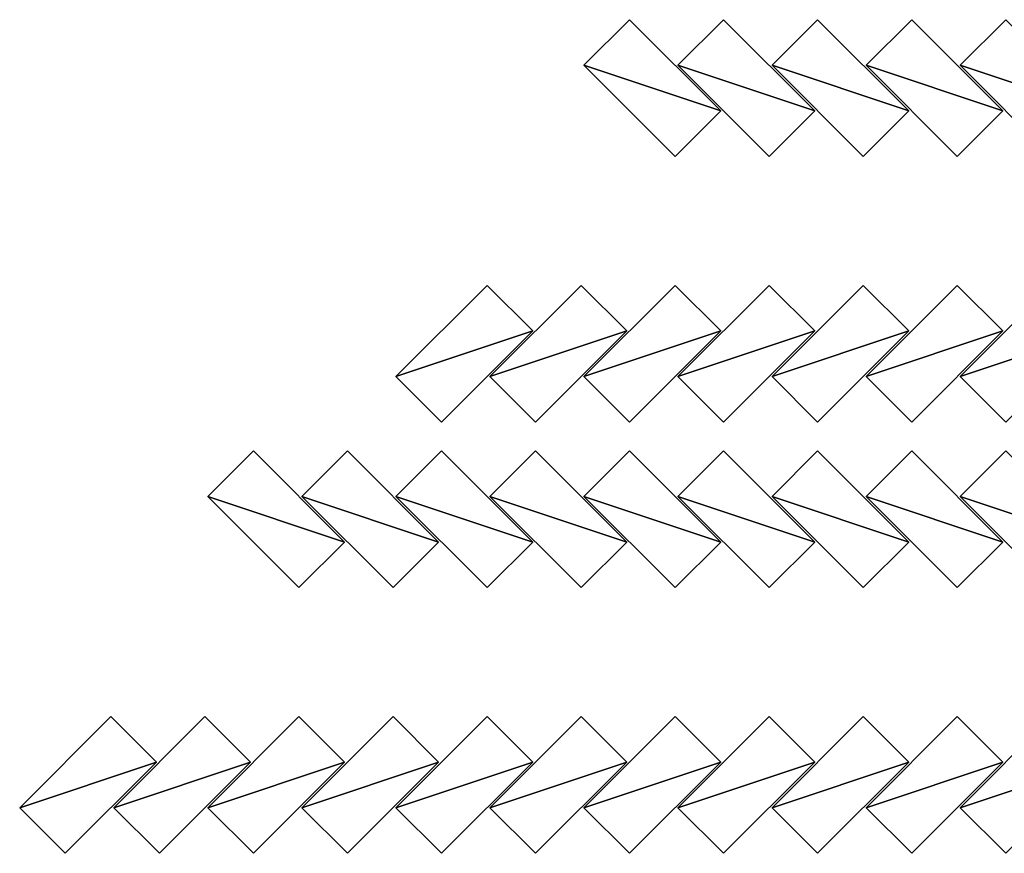
# Model space of a CAD drawing. Units: inches. Extents: x -1648 to 1578, y -3227 to -900.
# Drawn here: x -1648 to 1, y -3227 to -1831 of the extents above; entities that cross this region are included whole.
import ezdxf

# ---------------------------------------------------------------- set-up
doc = ezdxf.new("R2010")
doc.units = ezdxf.units.IN
doc.header["$MEASUREMENT"] = 0
doc.layers.add('Default', color=7, linetype='Continuous')

msp = doc.modelspace()

# ---------------------------------------------------------------- linework, layer by layer
at = {"layer": 'Default'}
for points in [[(-474.215607, -1983.591763), (-626.950672, -1830.856699), (-703.318204, -1907.224231)], [(-703.318204, -1907.224231, 78.740157), (-626.950672, -1830.856699, 78.740157), (-474.215607, -1983.591763, 78.740157)], [(-703.318204, -1907.224231), (-626.950672, -1830.856699), (-626.950672, -1830.856699, 78.740157)], [(-626.950672, -1830.856699, 78.740157), (-703.318204, -1907.224231, 78.740157), (-703.318204, -1907.224231)], [(-626.950672, -1830.856699), (-474.215607, -1983.591763), (-474.215607, -1983.591763, 78.740157)], [(-474.215607, -1983.591763, 78.740157), (-626.950672, -1830.856699, 78.740157), (-626.950672, -1830.856699)], [(-316.735292, -1983.591763), (-469.470357, -1830.856699), (-545.837889, -1907.224231)], [(-545.837889, -1907.224231, 78.740157), (-469.470357, -1830.856699, 78.740157), (-316.735292, -1983.591763, 78.740157)], [(-545.837889, -1907.224231), (-469.470357, -1830.856699), (-469.470357, -1830.856699, 78.740157)], [(-469.470357, -1830.856699, 78.740157), (-545.837889, -1907.224231, 78.740157), (-545.837889, -1907.224231)], [(-316.735292, -1983.591763), (-316.735292, -1983.591763, 78.740157), (-469.470357, -1830.856699, 78.740157)], [(-316.735292, -1983.591763), (-469.470357, -1830.856699, 78.740157), (-469.470357, -1830.856699)], [(-159.254977, -1983.591763), (-311.990042, -1830.856699), (-388.357574, -1907.224231)], [(-388.357574, -1907.224231, 78.740157), (-311.990042, -1830.856699, 78.740157), (-159.254977, -1983.591763, 78.740157)], [(-388.357574, -1907.224231), (-311.990042, -1830.856699), (-311.990042, -1830.856699, 78.740157)], [(-311.990042, -1830.856699, 78.740157), (-388.357574, -1907.224231, 78.740157), (-388.357574, -1907.224231)], [(-311.990042, -1830.856699), (-159.254977, -1983.591763), (-159.254977, -1983.591763, 78.740157)], [(-159.254977, -1983.591763, 78.740157), (-311.990042, -1830.856699, 78.740157), (-311.990042, -1830.856699)], [(-1.774662, -1983.591763), (-154.509727, -1830.856699), (-230.877259, -1907.224231)], [(-230.877259, -1907.224231, 78.740157), (-154.509727, -1830.856699, 78.740157), (-1.774662, -1983.591763, 78.740157)], [(-230.877259, -1907.224231), (-154.509727, -1830.856699), (-154.509727, -1830.856699, 78.740157)], [(-154.509727, -1830.856699, 78.740157), (-230.877259, -1907.224231, 78.740157), (-230.877259, -1907.224231)], [(-154.509727, -1830.856699), (-1.774662, -1983.591763), (-1.774662, -1983.591763, 78.740157)], [(-1.774662, -1983.591763, 78.740157), (-154.509727, -1830.856699, 78.740157), (-154.509727, -1830.856699)], [(155.705653, -1983.591763), (2.970588, -1830.856699), (-73.396944, -1907.224231)], [(-73.396944, -1907.224231, 78.740157), (2.970588, -1830.856699, 78.740157), (155.705653, -1983.591763, 78.740157)], [(-73.396944, -1907.224231), (2.970588, -1830.856699), (2.970588, -1830.856699, 78.740157)], [(2.970588, -1830.856699, 78.740157), (-73.396944, -1907.224231, 78.740157), (-73.396944, -1907.224231)], [(-550.583139, -2059.959296), (-474.215607, -1983.591763), (-703.318204, -1907.224231)], [(-550.583139, -2059.959296, 78.740157), (-703.318204, -1907.224231, 78.740157), (-474.215607, -1983.591763, 78.740157)], [(-550.583139, -2059.959296), (-703.318204, -1907.224231), (-703.318204, -1907.224231, 78.740157)], [(-703.318204, -1907.224231, 78.740157), (-550.583139, -2059.959296, 78.740157), (-550.583139, -2059.959296)], [(-393.102824, -2059.959296), (-316.735292, -1983.591763), (-545.837889, -1907.224231)], [(-393.102824, -2059.959296, 78.740157), (-545.837889, -1907.224231, 78.740157), (-316.735292, -1983.591763, 78.740157)], [(-393.102824, -2059.959296), (-545.837889, -1907.224231), (-545.837889, -1907.224231, 78.740157)], [(-545.837889, -1907.224231, 78.740157), (-393.102824, -2059.959296, 78.740157), (-393.102824, -2059.959296)], [(-235.62251, -2059.959296), (-159.254977, -1983.591763), (-388.357574, -1907.224231)], [(-235.62251, -2059.959296, 78.740157), (-388.357574, -1907.224231, 78.740157), (-159.254977, -1983.591763, 78.740157)], [(-235.62251, -2059.959296), (-388.357574, -1907.224231), (-388.357574, -1907.224231, 78.740157)], [(-388.357574, -1907.224231, 78.740157), (-235.62251, -2059.959296, 78.740157), (-235.62251, -2059.959296)], [(-230.877259, -1907.224231), (-78.142195, -2059.959296), (-1.774662, -1983.591763)], [(-1.774662, -1983.591763, 78.740157), (-78.142195, -2059.959296, 78.740157), (-230.877259, -1907.224231, 78.740157)], [(-78.142195, -2059.959296), (-230.877259, -1907.224231), (-230.877259, -1907.224231, 78.740157)], [(-230.877259, -1907.224231, 78.740157), (-78.142195, -2059.959296, 78.740157), (-78.142195, -2059.959296)], [(-73.396944, -1907.224231), (79.33812, -2059.959296), (155.705653, -1983.591763)], [(155.705653, -1983.591763, 78.740157), (79.33812, -2059.959296, 78.740157), (-73.396944, -1907.224231, 78.740157)], [(79.33812, -2059.959296), (-73.396944, -1907.224231), (-73.396944, -1907.224231, 78.740157)], [(-73.396944, -1907.224231, 78.740157), (79.33812, -2059.959296, 78.740157), (79.33812, -2059.959296)], [(-474.215607, -1983.591763), (-550.583139, -2059.959296), (-550.583139, -2059.959296, 78.740157)], [(-550.583139, -2059.959296, 78.740157), (-474.215607, -1983.591763, 78.740157), (-474.215607, -1983.591763)], [(-316.735292, -1983.591763), (-393.102824, -2059.959296), (-393.102824, -2059.959296, 78.740157)], [(-393.102824, -2059.959296, 78.740157), (-316.735292, -1983.591763, 78.740157), (-316.735292, -1983.591763)], [(-159.254977, -1983.591763), (-235.62251, -2059.959296), (-235.62251, -2059.959296, 78.740157)], [(-235.62251, -2059.959296, 78.740157), (-159.254977, -1983.591763, 78.740157), (-159.254977, -1983.591763)], [(-1.774662, -1983.591763), (-78.142195, -2059.959296), (-78.142195, -2059.959296, 78.740157)], [(-78.142195, -2059.959296, 78.740157), (-1.774662, -1983.591763, 78.740157), (-1.774662, -1983.591763)], [(-1018.278834, -2428.694361), (-789.176237, -2352.326828), (-865.543769, -2275.959296)], [(-789.176237, -2352.326828, 78.740157), (-1018.278834, -2428.694361, 78.740157), (-865.543769, -2275.959296, 78.740157)], [(-1018.278834, -2428.694361), (-865.543769, -2275.959296), (-865.543769, -2275.959296, 78.740157)], [(-865.543769, -2275.959296, 78.740157), (-1018.278834, -2428.694361, 78.740157), (-1018.278834, -2428.694361)], [(-865.543769, -2275.959296), (-789.176237, -2352.326828), (-789.176237, -2352.326828, 78.740157)], [(-789.176237, -2352.326828, 78.740157), (-865.543769, -2275.959296, 78.740157), (-865.543769, -2275.959296)], [(-860.798519, -2428.694361), (-631.695922, -2352.326828), (-708.063454, -2275.959296)], [(-631.695922, -2352.326828, 78.740157), (-860.798519, -2428.694361, 78.740157), (-708.063454, -2275.959296, 78.740157)], [(-860.798519, -2428.694361), (-708.063454, -2275.959296), (-708.063454, -2275.959296, 78.740157)], [(-708.063454, -2275.959296, 78.740157), (-860.798519, -2428.694361, 78.740157), (-860.798519, -2428.694361)], [(-708.063454, -2275.959296), (-631.695922, -2352.326828), (-631.695922, -2352.326828, 78.740157)], [(-631.695922, -2352.326828, 78.740157), (-708.063454, -2275.959296, 78.740157), (-708.063454, -2275.959296)], [(-703.318204, -2428.694361), (-474.215607, -2352.326828), (-550.583139, -2275.959296)], [(-474.215607, -2352.326828, 78.740157), (-703.318204, -2428.694361, 78.740157), (-550.583139, -2275.959296, 78.740157)], [(-703.318204, -2428.694361), (-550.583139, -2275.959296), (-550.583139, -2275.959296, 78.740157)], [(-550.583139, -2275.959296, 78.740157), (-703.318204, -2428.694361, 78.740157), (-703.318204, -2428.694361)], [(-550.583139, -2275.959296), (-474.215607, -2352.326828), (-474.215607, -2352.326828, 78.740157)], [(-474.215607, -2352.326828, 78.740157), (-550.583139, -2275.959296, 78.740157), (-550.583139, -2275.959296)], [(-545.837889, -2428.694361), (-316.735292, -2352.326828), (-393.102824, -2275.959296)], [(-316.735292, -2352.326828, 78.740157), (-545.837889, -2428.694361, 78.740157), (-393.102824, -2275.959296, 78.740157)], [(-545.837889, -2428.694361), (-393.102824, -2275.959296), (-393.102824, -2275.959296, 78.740157)], [(-393.102824, -2275.959296, 78.740157), (-545.837889, -2428.694361, 78.740157), (-545.837889, -2428.694361)], [(-393.102824, -2275.959296), (-316.735292, -2352.326828), (-316.735292, -2352.326828, 78.740157)], [(-316.735292, -2352.326828, 78.740157), (-393.102824, -2275.959296, 78.740157), (-393.102824, -2275.959296)], [(-388.357574, -2428.694361), (-159.254977, -2352.326828), (-235.62251, -2275.959296)], [(-159.254977, -2352.326828, 78.740157), (-388.357574, -2428.694361, 78.740157), (-235.62251, -2275.959296, 78.740157)], [(-388.357574, -2428.694361), (-235.62251, -2275.959296), (-235.62251, -2275.959296, 78.740157)], [(-235.62251, -2275.959296, 78.740157), (-388.357574, -2428.694361, 78.740157), (-388.357574, -2428.694361)], [(-235.62251, -2275.959296), (-159.254977, -2352.326828), (-159.254977, -2352.326828, 78.740157)], [(-159.254977, -2352.326828, 78.740157), (-235.62251, -2275.959296, 78.740157), (-235.62251, -2275.959296)], [(-230.877259, -2428.694361), (-1.774662, -2352.326828), (-78.142195, -2275.959296)], [(-1.774662, -2352.326828, 78.740157), (-230.877259, -2428.694361, 78.740157), (-78.142195, -2275.959296, 78.740157)], [(-230.877259, -2428.694361), (-78.142195, -2275.959296), (-78.142195, -2275.959296, 78.740157)], [(-78.142195, -2275.959296, 78.740157), (-230.877259, -2428.694361, 78.740157), (-230.877259, -2428.694361)], [(-78.142195, -2275.959296), (-1.774662, -2352.326828), (-1.774662, -2352.326828, 78.740157)], [(-1.774662, -2352.326828, 78.740157), (-78.142195, -2275.959296, 78.740157), (-78.142195, -2275.959296)], [(-73.396944, -2428.694361), (155.705653, -2352.326828), (79.33812, -2275.959296)], [(155.705653, -2352.326828, 78.740157), (-73.396944, -2428.694361, 78.740157), (79.33812, -2275.959296, 78.740157)], [(-73.396944, -2428.694361), (79.33812, -2275.959296), (79.33812, -2275.959296, 78.740157)], [(79.33812, -2275.959296, 78.740157), (-73.396944, -2428.694361, 78.740157), (-73.396944, -2428.694361)], [(-1018.278834, -2428.694361), (-941.911302, -2505.061893), (-789.176237, -2352.326828)], [(-789.176237, -2352.326828, 78.740157), (-941.911302, -2505.061893, 78.740157), (-1018.278834, -2428.694361, 78.740157)], [(-789.176237, -2352.326828), (-941.911302, -2505.061893), (-941.911302, -2505.061893, 78.740157)], [(-941.911302, -2505.061893, 78.740157), (-789.176237, -2352.326828, 78.740157), (-789.176237, -2352.326828)], [(-860.798519, -2428.694361), (-784.430987, -2505.061893), (-631.695922, -2352.326828)], [(-631.695922, -2352.326828, 78.740157), (-784.430987, -2505.061893, 78.740157), (-860.798519, -2428.694361, 78.740157)], [(-631.695922, -2352.326828), (-784.430987, -2505.061893), (-784.430987, -2505.061893, 78.740157)], [(-784.430987, -2505.061893, 78.740157), (-631.695922, -2352.326828, 78.740157), (-631.695922, -2352.326828)], [(-703.318204, -2428.694361), (-626.950672, -2505.061893), (-474.215607, -2352.326828)], [(-474.215607, -2352.326828, 78.740157), (-626.950672, -2505.061893, 78.740157), (-703.318204, -2428.694361, 78.740157)], [(-474.215607, -2352.326828), (-626.950672, -2505.061893), (-626.950672, -2505.061893, 78.740157)], [(-626.950672, -2505.061893, 78.740157), (-474.215607, -2352.326828, 78.740157), (-474.215607, -2352.326828)], [(-545.837889, -2428.694361), (-469.470357, -2505.061893), (-316.735292, -2352.326828)], [(-316.735292, -2352.326828, 78.740157), (-469.470357, -2505.061893, 78.740157), (-545.837889, -2428.694361, 78.740157)], [(-316.735292, -2352.326828), (-469.470357, -2505.061893), (-469.470357, -2505.061893, 78.740157)], [(-469.470357, -2505.061893, 78.740157), (-316.735292, -2352.326828, 78.740157), (-316.735292, -2352.326828)], [(-388.357574, -2428.694361), (-311.990042, -2505.061893), (-159.254977, -2352.326828)], [(-159.254977, -2352.326828, 78.740157), (-311.990042, -2505.061893, 78.740157), (-388.357574, -2428.694361, 78.740157)], [(-159.254977, -2352.326828), (-311.990042, -2505.061893), (-311.990042, -2505.061893, 78.740157)], [(-311.990042, -2505.061893, 78.740157), (-159.254977, -2352.326828, 78.740157), (-159.254977, -2352.326828)], [(-230.877259, -2428.694361), (-154.509727, -2505.061893), (-1.774662, -2352.326828)], [(-1.774662, -2352.326828, 78.740157), (-154.509727, -2505.061893, 78.740157), (-230.877259, -2428.694361, 78.740157)], [(-1.774662, -2352.326828), (-154.509727, -2505.061893), (-154.509727, -2505.061893, 78.740157)], [(-154.509727, -2505.061893, 78.740157), (-1.774662, -2352.326828, 78.740157), (-1.774662, -2352.326828)], [(-73.396944, -2428.694361), (2.970588, -2505.061893), (155.705653, -2352.326828)], [(155.705653, -2352.326828, 78.740157), (2.970588, -2505.061893, 78.740157), (-73.396944, -2428.694361, 78.740157)], [(-941.911302, -2505.061893), (-1018.278834, -2428.694361), (-1018.278834, -2428.694361, 78.740157)], [(-1018.278834, -2428.694361, 78.740157), (-941.911302, -2505.061893, 78.740157), (-941.911302, -2505.061893)], [(-784.430987, -2505.061893), (-860.798519, -2428.694361), (-860.798519, -2428.694361, 78.740157)], [(-860.798519, -2428.694361, 78.740157), (-784.430987, -2505.061893, 78.740157), (-784.430987, -2505.061893)], [(-626.950672, -2505.061893), (-703.318204, -2428.694361), (-703.318204, -2428.694361, 78.740157)], [(-703.318204, -2428.694361, 78.740157), (-626.950672, -2505.061893, 78.740157), (-626.950672, -2505.061893)], [(-469.470357, -2505.061893), (-545.837889, -2428.694361), (-545.837889, -2428.694361, 78.740157)], [(-545.837889, -2428.694361, 78.740157), (-469.470357, -2505.061893, 78.740157), (-469.470357, -2505.061893)], [(-311.990042, -2505.061893), (-388.357574, -2428.694361), (-388.357574, -2428.694361, 78.740157)], [(-388.357574, -2428.694361, 78.740157), (-311.990042, -2505.061893, 78.740157), (-311.990042, -2505.061893)], [(-154.509727, -2505.061893), (-230.877259, -2428.694361), (-230.877259, -2428.694361, 78.740157)], [(-230.877259, -2428.694361, 78.740157), (-154.509727, -2505.061893, 78.740157), (-154.509727, -2505.061893)], [(2.970588, -2505.061893), (-73.396944, -2428.694361), (-73.396944, -2428.694361, 78.740157)], [(-73.396944, -2428.694361, 78.740157), (2.970588, -2505.061893, 78.740157), (2.970588, -2505.061893)], [(-1104.136867, -2705.796958), (-1256.871932, -2553.061893), (-1333.239464, -2629.429425)], [(-1333.239464, -2629.429425, 78.740157), (-1256.871932, -2553.061893, 78.740157), (-1104.136867, -2705.796958, 78.740157)], [(-1333.239464, -2629.429425), (-1256.871932, -2553.061893), (-1256.871932, -2553.061893, 78.740157)], [(-1256.871932, -2553.061893, 78.740157), (-1333.239464, -2629.429425, 78.740157), (-1333.239464, -2629.429425)], [(-1256.871932, -2553.061893), (-1104.136867, -2705.796958), (-1104.136867, -2705.796958, 78.740157)], [(-1104.136867, -2705.796958, 78.740157), (-1256.871932, -2553.061893, 78.740157), (-1256.871932, -2553.061893)], [(-946.656552, -2705.796958), (-1099.391617, -2553.061893), (-1175.759149, -2629.429425)], [(-1175.759149, -2629.429425, 78.740157), (-1099.391617, -2553.061893, 78.740157), (-946.656552, -2705.796958, 78.740157)], [(-1175.759149, -2629.429425), (-1099.391617, -2553.061893), (-1099.391617, -2553.061893, 78.740157)], [(-1099.391617, -2553.061893, 78.740157), (-1175.759149, -2629.429425, 78.740157), (-1175.759149, -2629.429425)], [(-946.656552, -2705.796958), (-946.656552, -2705.796958, 78.740157), (-1099.391617, -2553.061893, 78.740157)], [(-946.656552, -2705.796958), (-1099.391617, -2553.061893, 78.740157), (-1099.391617, -2553.061893)], [(-789.176237, -2705.796958), (-941.911302, -2553.061893), (-1018.278834, -2629.429425)], [(-1018.278834, -2629.429425, 78.740157), (-941.911302, -2553.061893, 78.740157), (-789.176237, -2705.796958, 78.740157)], [(-1018.278834, -2629.429425), (-941.911302, -2553.061893), (-941.911302, -2553.061893, 78.740157)], [(-941.911302, -2553.061893, 78.740157), (-1018.278834, -2629.429425, 78.740157), (-1018.278834, -2629.429425)], [(-941.911302, -2553.061893), (-789.176237, -2705.796958), (-789.176237, -2705.796958, 78.740157)], [(-789.176237, -2705.796958, 78.740157), (-941.911302, -2553.061893, 78.740157), (-941.911302, -2553.061893)], [(-631.695922, -2705.796958), (-784.430987, -2553.061893), (-860.798519, -2629.429425)], [(-860.798519, -2629.429425, 78.740157), (-784.430987, -2553.061893, 78.740157), (-631.695922, -2705.796958, 78.740157)], [(-860.798519, -2629.429425), (-784.430987, -2553.061893), (-784.430987, -2553.061893, 78.740157)], [(-784.430987, -2553.061893, 78.740157), (-860.798519, -2629.429425, 78.740157), (-860.798519, -2629.429425)], [(-784.430987, -2553.061893), (-631.695922, -2705.796958), (-631.695922, -2705.796958, 78.740157)], [(-631.695922, -2705.796958, 78.740157), (-784.430987, -2553.061893, 78.740157), (-784.430987, -2553.061893)], [(-474.215607, -2705.796958), (-626.950672, -2553.061893), (-703.318204, -2629.429425)], [(-703.318204, -2629.429425, 78.740157), (-626.950672, -2553.061893, 78.740157), (-474.215607, -2705.796958, 78.740157)], [(-703.318204, -2629.429425), (-626.950672, -2553.061893), (-626.950672, -2553.061893, 78.740157)], [(-626.950672, -2553.061893, 78.740157), (-703.318204, -2629.429425, 78.740157), (-703.318204, -2629.429425)], [(-474.215607, -2705.796958), (-474.215607, -2705.796958, 78.740157), (-626.950672, -2553.061893, 78.740157)], [(-474.215607, -2705.796958), (-626.950672, -2553.061893, 78.740157), (-626.950672, -2553.061893)], [(-316.735292, -2705.796958), (-469.470357, -2553.061893), (-545.837889, -2629.429425)], [(-545.837889, -2629.429425, 78.740157), (-469.470357, -2553.061893, 78.740157), (-316.735292, -2705.796958, 78.740157)], [(-545.837889, -2629.429425), (-469.470357, -2553.061893), (-469.470357, -2553.061893, 78.740157)], [(-469.470357, -2553.061893, 78.740157), (-545.837889, -2629.429425, 78.740157), (-545.837889, -2629.429425)], [(-469.470357, -2553.061893), (-316.735292, -2705.796958), (-316.735292, -2705.796958, 78.740157)], [(-316.735292, -2705.796958, 78.740157), (-469.470357, -2553.061893, 78.740157), (-469.470357, -2553.061893)], [(-159.254977, -2705.796958), (-311.990042, -2553.061893), (-388.357574, -2629.429425)], [(-388.357574, -2629.429425, 78.740157), (-311.990042, -2553.061893, 78.740157), (-159.254977, -2705.796958, 78.740157)], [(-388.357574, -2629.429425), (-311.990042, -2553.061893), (-311.990042, -2553.061893, 78.740157)], [(-311.990042, -2553.061893, 78.740157), (-388.357574, -2629.429425, 78.740157), (-388.357574, -2629.429425)], [(-159.254977, -2705.796958), (-159.254977, -2705.796958, 78.740157), (-311.990042, -2553.061893, 78.740157)], [(-159.254977, -2705.796958), (-311.990042, -2553.061893, 78.740157), (-311.990042, -2553.061893)], [(-1.774662, -2705.796958), (-154.509727, -2553.061893), (-230.877259, -2629.429425)], [(-230.877259, -2629.429425, 78.740157), (-154.509727, -2553.061893, 78.740157), (-1.774662, -2705.796958, 78.740157)], [(-230.877259, -2629.429425), (-154.509727, -2553.061893), (-154.509727, -2553.061893, 78.740157)], [(-154.509727, -2553.061893, 78.740157), (-230.877259, -2629.429425, 78.740157), (-230.877259, -2629.429425)], [(-154.509727, -2553.061893), (-1.774662, -2705.796958), (-1.774662, -2705.796958, 78.740157)], [(-1.774662, -2705.796958, 78.740157), (-154.509727, -2553.061893, 78.740157), (-154.509727, -2553.061893)], [(155.705653, -2705.796958), (2.970588, -2553.061893), (-73.396944, -2629.429425)], [(-73.396944, -2629.429425, 78.740157), (2.970588, -2553.061893, 78.740157), (155.705653, -2705.796958, 78.740157)], [(-73.396944, -2629.429425), (2.970588, -2553.061893), (2.970588, -2553.061893, 78.740157)], [(2.970588, -2553.061893, 78.740157), (-73.396944, -2629.429425, 78.740157), (-73.396944, -2629.429425)], [(-1333.239464, -2629.429425), (-1180.504399, -2782.16449), (-1104.136867, -2705.796958)], [(-1104.136867, -2705.796958, 78.740157), (-1180.504399, -2782.16449, 78.740157), (-1333.239464, -2629.429425, 78.740157)], [(-1180.504399, -2782.16449), (-1333.239464, -2629.429425), (-1333.239464, -2629.429425, 78.740157)], [(-1333.239464, -2629.429425, 78.740157), (-1180.504399, -2782.16449, 78.740157), (-1180.504399, -2782.16449)], [(-1023.024084, -2782.16449), (-946.656552, -2705.796958), (-1175.759149, -2629.429425)], [(-1023.024084, -2782.16449, 78.740157), (-1175.759149, -2629.429425, 78.740157), (-946.656552, -2705.796958, 78.740157)], [(-1023.024084, -2782.16449), (-1175.759149, -2629.429425), (-1175.759149, -2629.429425, 78.740157)], [(-1175.759149, -2629.429425, 78.740157), (-1023.024084, -2782.16449, 78.740157), (-1023.024084, -2782.16449)], [(-1018.278834, -2629.429425), (-865.543769, -2782.16449), (-789.176237, -2705.796958)], [(-789.176237, -2705.796958, 78.740157), (-865.543769, -2782.16449, 78.740157), (-1018.278834, -2629.429425, 78.740157)], [(-865.543769, -2782.16449), (-1018.278834, -2629.429425), (-1018.278834, -2629.429425, 78.740157)], [(-1018.278834, -2629.429425, 78.740157), (-865.543769, -2782.16449, 78.740157), (-865.543769, -2782.16449)], [(-860.798519, -2629.429425), (-708.063454, -2782.16449), (-631.695922, -2705.796958)], [(-631.695922, -2705.796958, 78.740157), (-708.063454, -2782.16449, 78.740157), (-860.798519, -2629.429425, 78.740157)], [(-708.063454, -2782.16449), (-860.798519, -2629.429425), (-860.798519, -2629.429425, 78.740157)], [(-860.798519, -2629.429425, 78.740157), (-708.063454, -2782.16449, 78.740157), (-708.063454, -2782.16449)], [(-550.583139, -2782.16449), (-474.215607, -2705.796958), (-703.318204, -2629.429425)], [(-550.583139, -2782.16449, 78.740157), (-703.318204, -2629.429425, 78.740157), (-474.215607, -2705.796958, 78.740157)], [(-550.583139, -2782.16449), (-703.318204, -2629.429425), (-703.318204, -2629.429425, 78.740157)], [(-703.318204, -2629.429425, 78.740157), (-550.583139, -2782.16449, 78.740157), (-550.583139, -2782.16449)], [(-393.102824, -2782.16449), (-316.735292, -2705.796958), (-545.837889, -2629.429425)], [(-393.102824, -2782.16449, 78.740157), (-545.837889, -2629.429425, 78.740157), (-316.735292, -2705.796958, 78.740157)], [(-393.102824, -2782.16449), (-545.837889, -2629.429425), (-545.837889, -2629.429425, 78.740157)], [(-545.837889, -2629.429425, 78.740157), (-393.102824, -2782.16449, 78.740157), (-393.102824, -2782.16449)], [(-235.62251, -2782.16449), (-159.254977, -2705.796958), (-388.357574, -2629.429425)], [(-235.62251, -2782.16449, 78.740157), (-388.357574, -2629.429425, 78.740157), (-159.254977, -2705.796958, 78.740157)], [(-235.62251, -2782.16449), (-388.357574, -2629.429425), (-388.357574, -2629.429425, 78.740157)], [(-388.357574, -2629.429425, 78.740157), (-235.62251, -2782.16449, 78.740157), (-235.62251, -2782.16449)], [(-78.142195, -2782.16449), (-1.774662, -2705.796958), (-230.877259, -2629.429425)], [(-78.142195, -2782.16449, 78.740157), (-230.877259, -2629.429425, 78.740157), (-1.774662, -2705.796958, 78.740157)], [(-78.142195, -2782.16449), (-230.877259, -2629.429425), (-230.877259, -2629.429425, 78.740157)], [(-230.877259, -2629.429425, 78.740157), (-78.142195, -2782.16449, 78.740157), (-78.142195, -2782.16449)], [(-73.396944, -2629.429425), (79.33812, -2782.16449), (155.705653, -2705.796958)], [(155.705653, -2705.796958, 78.740157), (79.33812, -2782.16449, 78.740157), (-73.396944, -2629.429425, 78.740157)], [(79.33812, -2782.16449), (-73.396944, -2629.429425), (-73.396944, -2629.429425, 78.740157)], [(-73.396944, -2629.429425, 78.740157), (79.33812, -2782.16449, 78.740157), (79.33812, -2782.16449)], [(-1104.136867, -2705.796958), (-1180.504399, -2782.16449), (-1180.504399, -2782.16449, 78.740157)], [(-1180.504399, -2782.16449, 78.740157), (-1104.136867, -2705.796958, 78.740157), (-1104.136867, -2705.796958)], [(-946.656552, -2705.796958), (-1023.024084, -2782.16449), (-1023.024084, -2782.16449, 78.740157)], [(-1023.024084, -2782.16449, 78.740157), (-946.656552, -2705.796958, 78.740157), (-946.656552, -2705.796958)], [(-789.176237, -2705.796958), (-865.543769, -2782.16449), (-865.543769, -2782.16449, 78.740157)], [(-865.543769, -2782.16449, 78.740157), (-789.176237, -2705.796958, 78.740157), (-789.176237, -2705.796958)], [(-631.695922, -2705.796958), (-708.063454, -2782.16449), (-708.063454, -2782.16449, 78.740157)], [(-708.063454, -2782.16449, 78.740157), (-631.695922, -2705.796958, 78.740157), (-631.695922, -2705.796958)], [(-474.215607, -2705.796958), (-550.583139, -2782.16449), (-550.583139, -2782.16449, 78.740157)], [(-550.583139, -2782.16449, 78.740157), (-474.215607, -2705.796958, 78.740157), (-474.215607, -2705.796958)], [(-316.735292, -2705.796958), (-393.102824, -2782.16449), (-393.102824, -2782.16449, 78.740157)], [(-393.102824, -2782.16449, 78.740157), (-316.735292, -2705.796958, 78.740157), (-316.735292, -2705.796958)], [(-159.254977, -2705.796958), (-235.62251, -2782.16449), (-235.62251, -2782.16449, 78.740157)], [(-235.62251, -2782.16449, 78.740157), (-159.254977, -2705.796958, 78.740157), (-159.254977, -2705.796958)], [(-1.774662, -2705.796958), (-78.142195, -2782.16449), (-78.142195, -2782.16449, 78.740157)], [(-78.142195, -2782.16449, 78.740157), (-1.774662, -2705.796958, 78.740157), (-1.774662, -2705.796958)], [(-1648.200094, -3150.899555), (-1419.097497, -3074.532022), (-1495.465029, -2998.16449)], [(-1419.097497, -3074.532022, 78.740157), (-1648.200094, -3150.899555, 78.740157), (-1495.465029, -2998.16449, 78.740157)], [(-1648.200094, -3150.899555), (-1495.465029, -2998.16449), (-1495.465029, -2998.16449, 78.740157)], [(-1495.465029, -2998.16449, 78.740157), (-1648.200094, -3150.899555, 78.740157), (-1648.200094, -3150.899555)], [(-1495.465029, -2998.16449), (-1419.097497, -3074.532022), (-1419.097497, -3074.532022, 78.740157)], [(-1419.097497, -3074.532022, 78.740157), (-1495.465029, -2998.16449, 78.740157), (-1495.465029, -2998.16449)], [(-1490.719779, -3150.899555), (-1261.617182, -3074.532022), (-1337.984714, -2998.16449)], [(-1261.617182, -3074.532022, 78.740157), (-1490.719779, -3150.899555, 78.740157), (-1337.984714, -2998.16449, 78.740157)], [(-1490.719779, -3150.899555), (-1337.984714, -2998.16449), (-1337.984714, -2998.16449, 78.740157)], [(-1337.984714, -2998.16449, 78.740157), (-1490.719779, -3150.899555, 78.740157), (-1490.719779, -3150.899555)], [(-1337.984714, -2998.16449), (-1261.617182, -3074.532022), (-1261.617182, -3074.532022, 78.740157)], [(-1261.617182, -3074.532022, 78.740157), (-1337.984714, -2998.16449, 78.740157), (-1337.984714, -2998.16449)], [(-1333.239464, -3150.899555), (-1104.136867, -3074.532022), (-1180.504399, -2998.16449)], [(-1104.136867, -3074.532022, 78.740157), (-1333.239464, -3150.899555, 78.740157), (-1180.504399, -2998.16449, 78.740157)], [(-1333.239464, -3150.899555), (-1180.504399, -2998.16449), (-1180.504399, -2998.16449, 78.740157)], [(-1180.504399, -2998.16449, 78.740157), (-1333.239464, -3150.899555, 78.740157), (-1333.239464, -3150.899555)], [(-1180.504399, -2998.16449), (-1104.136867, -3074.532022), (-1104.136867, -3074.532022, 78.740157)], [(-1104.136867, -3074.532022, 78.740157), (-1180.504399, -2998.16449, 78.740157), (-1180.504399, -2998.16449)], [(-1175.759149, -3150.899555), (-946.656552, -3074.532022), (-1023.024084, -2998.16449)], [(-946.656552, -3074.532022, 78.740157), (-1175.759149, -3150.899555, 78.740157), (-1023.024084, -2998.16449, 78.740157)], [(-1175.759149, -3150.899555), (-1023.024084, -2998.16449), (-1023.024084, -2998.16449, 78.740157)], [(-1023.024084, -2998.16449, 78.740157), (-1175.759149, -3150.899555, 78.740157), (-1175.759149, -3150.899555)], [(-1023.024084, -2998.16449), (-946.656552, -3074.532022), (-946.656552, -3074.532022, 78.740157)], [(-946.656552, -3074.532022, 78.740157), (-1023.024084, -2998.16449, 78.740157), (-1023.024084, -2998.16449)], [(-1018.278834, -3150.899555), (-789.176237, -3074.532022), (-865.543769, -2998.16449)], [(-789.176237, -3074.532022, 78.740157), (-1018.278834, -3150.899555, 78.740157), (-865.543769, -2998.16449, 78.740157)], [(-1018.278834, -3150.899555), (-865.543769, -2998.16449), (-865.543769, -2998.16449, 78.740157)], [(-865.543769, -2998.16449, 78.740157), (-1018.278834, -3150.899555, 78.740157), (-1018.278834, -3150.899555)], [(-865.543769, -2998.16449), (-789.176237, -3074.532022), (-789.176237, -3074.532022, 78.740157)], [(-789.176237, -3074.532022, 78.740157), (-865.543769, -2998.16449, 78.740157), (-865.543769, -2998.16449)], [(-860.798519, -3150.899555), (-631.695922, -3074.532022), (-708.063454, -2998.16449)], [(-631.695922, -3074.532022, 78.740157), (-860.798519, -3150.899555, 78.740157), (-708.063454, -2998.16449, 78.740157)], [(-860.798519, -3150.899555), (-708.063454, -2998.16449), (-708.063454, -2998.16449, 78.740157)], [(-708.063454, -2998.16449, 78.740157), (-860.798519, -3150.899555, 78.740157), (-860.798519, -3150.899555)], [(-708.063454, -2998.16449), (-631.695922, -3074.532022), (-631.695922, -3074.532022, 78.740157)], [(-631.695922, -3074.532022, 78.740157), (-708.063454, -2998.16449, 78.740157), (-708.063454, -2998.16449)], [(-703.318204, -3150.899555), (-474.215607, -3074.532022), (-550.583139, -2998.16449)], [(-474.215607, -3074.532022, 78.740157), (-703.318204, -3150.899555, 78.740157), (-550.583139, -2998.16449, 78.740157)], [(-703.318204, -3150.899555), (-550.583139, -2998.16449), (-550.583139, -2998.16449, 78.740157)], [(-550.583139, -2998.16449, 78.740157), (-703.318204, -3150.899555, 78.740157), (-703.318204, -3150.899555)], [(-550.583139, -2998.16449), (-474.215607, -3074.532022), (-474.215607, -3074.532022, 78.740157)], [(-474.215607, -3074.532022, 78.740157), (-550.583139, -2998.16449, 78.740157), (-550.583139, -2998.16449)], [(-545.837889, -3150.899555), (-316.735292, -3074.532022), (-393.102824, -2998.16449)], [(-316.735292, -3074.532022, 78.740157), (-545.837889, -3150.899555, 78.740157), (-393.102824, -2998.16449, 78.740157)], [(-545.837889, -3150.899555), (-393.102824, -2998.16449), (-393.102824, -2998.16449, 78.740157)], [(-393.102824, -2998.16449, 78.740157), (-545.837889, -3150.899555, 78.740157), (-545.837889, -3150.899555)], [(-393.102824, -2998.16449), (-316.735292, -3074.532022), (-316.735292, -3074.532022, 78.740157)], [(-316.735292, -3074.532022, 78.740157), (-393.102824, -2998.16449, 78.740157), (-393.102824, -2998.16449)], [(-388.357574, -3150.899555), (-159.254977, -3074.532022), (-235.62251, -2998.16449)], [(-159.254977, -3074.532022, 78.740157), (-388.357574, -3150.899555, 78.740157), (-235.62251, -2998.16449, 78.740157)], [(-388.357574, -3150.899555), (-235.62251, -2998.16449), (-235.62251, -2998.16449, 78.740157)], [(-235.62251, -2998.16449, 78.740157), (-388.357574, -3150.899555, 78.740157), (-388.357574, -3150.899555)], [(-235.62251, -2998.16449), (-159.254977, -3074.532022), (-159.254977, -3074.532022, 78.740157)], [(-159.254977, -3074.532022, 78.740157), (-235.62251, -2998.16449, 78.740157), (-235.62251, -2998.16449)], [(-230.877259, -3150.899555), (-1.774662, -3074.532022), (-78.142195, -2998.16449)], [(-1.774662, -3074.532022, 78.740157), (-230.877259, -3150.899555, 78.740157), (-78.142195, -2998.16449, 78.740157)], [(-230.877259, -3150.899555), (-78.142195, -2998.16449), (-78.142195, -2998.16449, 78.740157)], [(-78.142195, -2998.16449, 78.740157), (-230.877259, -3150.899555, 78.740157), (-230.877259, -3150.899555)], [(-78.142195, -2998.16449), (-1.774662, -3074.532022), (-1.774662, -3074.532022, 78.740157)], [(-1.774662, -3074.532022, 78.740157), (-78.142195, -2998.16449, 78.740157), (-78.142195, -2998.16449)], [(-73.396944, -3150.899555), (155.705653, -3074.532022), (79.33812, -2998.16449)], [(155.705653, -3074.532022, 78.740157), (-73.396944, -3150.899555, 78.740157), (79.33812, -2998.16449, 78.740157)], [(-73.396944, -3150.899555), (79.33812, -2998.16449), (79.33812, -2998.16449, 78.740157)], [(79.33812, -2998.16449, 78.740157), (-73.396944, -3150.899555, 78.740157), (-73.396944, -3150.899555)], [(-1648.200094, -3150.899555), (-1571.832562, -3227.267087), (-1419.097497, -3074.532022)], [(-1419.097497, -3074.532022, 78.740157), (-1571.832562, -3227.267087, 78.740157), (-1648.200094, -3150.899555, 78.740157)], [(-1419.097497, -3074.532022), (-1571.832562, -3227.267087), (-1571.832562, -3227.267087, 78.740157)], [(-1571.832562, -3227.267087, 78.740157), (-1419.097497, -3074.532022, 78.740157), (-1419.097497, -3074.532022)], [(-1490.719779, -3150.899555), (-1414.352247, -3227.267087), (-1261.617182, -3074.532022)], [(-1261.617182, -3074.532022, 78.740157), (-1414.352247, -3227.267087, 78.740157), (-1490.719779, -3150.899555, 78.740157)], [(-1261.617182, -3074.532022), (-1414.352247, -3227.267087), (-1414.352247, -3227.267087, 78.740157)], [(-1414.352247, -3227.267087, 78.740157), (-1261.617182, -3074.532022, 78.740157), (-1261.617182, -3074.532022)], [(-1333.239464, -3150.899555), (-1256.871932, -3227.267087), (-1104.136867, -3074.532022)], [(-1104.136867, -3074.532022, 78.740157), (-1256.871932, -3227.267087, 78.740157), (-1333.239464, -3150.899555, 78.740157)], [(-1104.136867, -3074.532022), (-1256.871932, -3227.267087), (-1256.871932, -3227.267087, 78.740157)], [(-1256.871932, -3227.267087, 78.740157), (-1104.136867, -3074.532022, 78.740157), (-1104.136867, -3074.532022)], [(-1175.759149, -3150.899555), (-1099.391617, -3227.267087), (-946.656552, -3074.532022)], [(-946.656552, -3074.532022, 78.740157), (-1099.391617, -3227.267087, 78.740157), (-1175.759149, -3150.899555, 78.740157)], [(-946.656552, -3074.532022), (-1099.391617, -3227.267087), (-1099.391617, -3227.267087, 78.740157)], [(-1099.391617, -3227.267087, 78.740157), (-946.656552, -3074.532022, 78.740157), (-946.656552, -3074.532022)], [(-1018.278834, -3150.899555), (-941.911302, -3227.267087), (-789.176237, -3074.532022)], [(-789.176237, -3074.532022, 78.740157), (-941.911302, -3227.267087, 78.740157), (-1018.278834, -3150.899555, 78.740157)], [(-789.176237, -3074.532022), (-941.911302, -3227.267087), (-941.911302, -3227.267087, 78.740157)], [(-941.911302, -3227.267087, 78.740157), (-789.176237, -3074.532022, 78.740157), (-789.176237, -3074.532022)], [(-860.798519, -3150.899555), (-784.430987, -3227.267087), (-631.695922, -3074.532022)], [(-631.695922, -3074.532022, 78.740157), (-784.430987, -3227.267087, 78.740157), (-860.798519, -3150.899555, 78.740157)], [(-631.695922, -3074.532022), (-784.430987, -3227.267087), (-784.430987, -3227.267087, 78.740157)], [(-784.430987, -3227.267087, 78.740157), (-631.695922, -3074.532022, 78.740157), (-631.695922, -3074.532022)], [(-703.318204, -3150.899555), (-626.950672, -3227.267087), (-474.215607, -3074.532022)], [(-474.215607, -3074.532022, 78.740157), (-626.950672, -3227.267087, 78.740157), (-703.318204, -3150.899555, 78.740157)], [(-474.215607, -3074.532022), (-626.950672, -3227.267087), (-626.950672, -3227.267087, 78.740157)], [(-626.950672, -3227.267087, 78.740157), (-474.215607, -3074.532022, 78.740157), (-474.215607, -3074.532022)], [(-545.837889, -3150.899555), (-469.470357, -3227.267087), (-316.735292, -3074.532022)], [(-316.735292, -3074.532022, 78.740157), (-469.470357, -3227.267087, 78.740157), (-545.837889, -3150.899555, 78.740157)], [(-316.735292, -3074.532022), (-469.470357, -3227.267087), (-469.470357, -3227.267087, 78.740157)], [(-469.470357, -3227.267087, 78.740157), (-316.735292, -3074.532022, 78.740157), (-316.735292, -3074.532022)], [(-388.357574, -3150.899555), (-311.990042, -3227.267087), (-159.254977, -3074.532022)], [(-159.254977, -3074.532022, 78.740157), (-311.990042, -3227.267087, 78.740157), (-388.357574, -3150.899555, 78.740157)], [(-159.254977, -3074.532022), (-311.990042, -3227.267087), (-311.990042, -3227.267087, 78.740157)], [(-311.990042, -3227.267087, 78.740157), (-159.254977, -3074.532022, 78.740157), (-159.254977, -3074.532022)], [(-230.877259, -3150.899555), (-154.509727, -3227.267087), (-1.774662, -3074.532022)], [(-1.774662, -3074.532022, 78.740157), (-154.509727, -3227.267087, 78.740157), (-230.877259, -3150.899555, 78.740157)], [(-1.774662, -3074.532022), (-154.509727, -3227.267087), (-154.509727, -3227.267087, 78.740157)], [(-154.509727, -3227.267087, 78.740157), (-1.774662, -3074.532022, 78.740157), (-1.774662, -3074.532022)], [(-73.396944, -3150.899555), (2.970588, -3227.267087), (155.705653, -3074.532022)], [(155.705653, -3074.532022, 78.740157), (2.970588, -3227.267087, 78.740157), (-73.396944, -3150.899555, 78.740157)], [(-1571.832562, -3227.267087), (-1648.200094, -3150.899555), (-1648.200094, -3150.899555, 78.740157)], [(-1648.200094, -3150.899555, 78.740157), (-1571.832562, -3227.267087, 78.740157), (-1571.832562, -3227.267087)], [(-1414.352247, -3227.267087), (-1490.719779, -3150.899555), (-1490.719779, -3150.899555, 78.740157)], [(-1490.719779, -3150.899555, 78.740157), (-1414.352247, -3227.267087, 78.740157), (-1414.352247, -3227.267087)], [(-1256.871932, -3227.267087), (-1333.239464, -3150.899555), (-1333.239464, -3150.899555, 78.740157)], [(-1333.239464, -3150.899555, 78.740157), (-1256.871932, -3227.267087, 78.740157), (-1256.871932, -3227.267087)], [(-1099.391617, -3227.267087), (-1175.759149, -3150.899555), (-1175.759149, -3150.899555, 78.740157)], [(-1175.759149, -3150.899555, 78.740157), (-1099.391617, -3227.267087, 78.740157), (-1099.391617, -3227.267087)], [(-941.911302, -3227.267087), (-1018.278834, -3150.899555), (-1018.278834, -3150.899555, 78.740157)], [(-1018.278834, -3150.899555, 78.740157), (-941.911302, -3227.267087, 78.740157), (-941.911302, -3227.267087)], [(-784.430987, -3227.267087), (-860.798519, -3150.899555), (-860.798519, -3150.899555, 78.740157)], [(-860.798519, -3150.899555, 78.740157), (-784.430987, -3227.267087, 78.740157), (-784.430987, -3227.267087)], [(-626.950672, -3227.267087), (-703.318204, -3150.899555), (-703.318204, -3150.899555, 78.740157)], [(-703.318204, -3150.899555, 78.740157), (-626.950672, -3227.267087, 78.740157), (-626.950672, -3227.267087)], [(-469.470357, -3227.267087), (-545.837889, -3150.899555), (-545.837889, -3150.899555, 78.740157)], [(-545.837889, -3150.899555, 78.740157), (-469.470357, -3227.267087, 78.740157), (-469.470357, -3227.267087)], [(-311.990042, -3227.267087), (-388.357574, -3150.899555), (-388.357574, -3150.899555, 78.740157)], [(-388.357574, -3150.899555, 78.740157), (-311.990042, -3227.267087, 78.740157), (-311.990042, -3227.267087)], [(-154.509727, -3227.267087), (-230.877259, -3150.899555), (-230.877259, -3150.899555, 78.740157)], [(-230.877259, -3150.899555, 78.740157), (-154.509727, -3227.267087, 78.740157), (-154.509727, -3227.267087)], [(2.970588, -3227.267087), (-73.396944, -3150.899555), (-73.396944, -3150.899555, 78.740157)], [(-73.396944, -3150.899555, 78.740157), (2.970588, -3227.267087, 78.740157), (2.970588, -3227.267087)]]:
    msp.add_3dface(points, dxfattribs=at)

doc.saveas('drawing.dxf')
